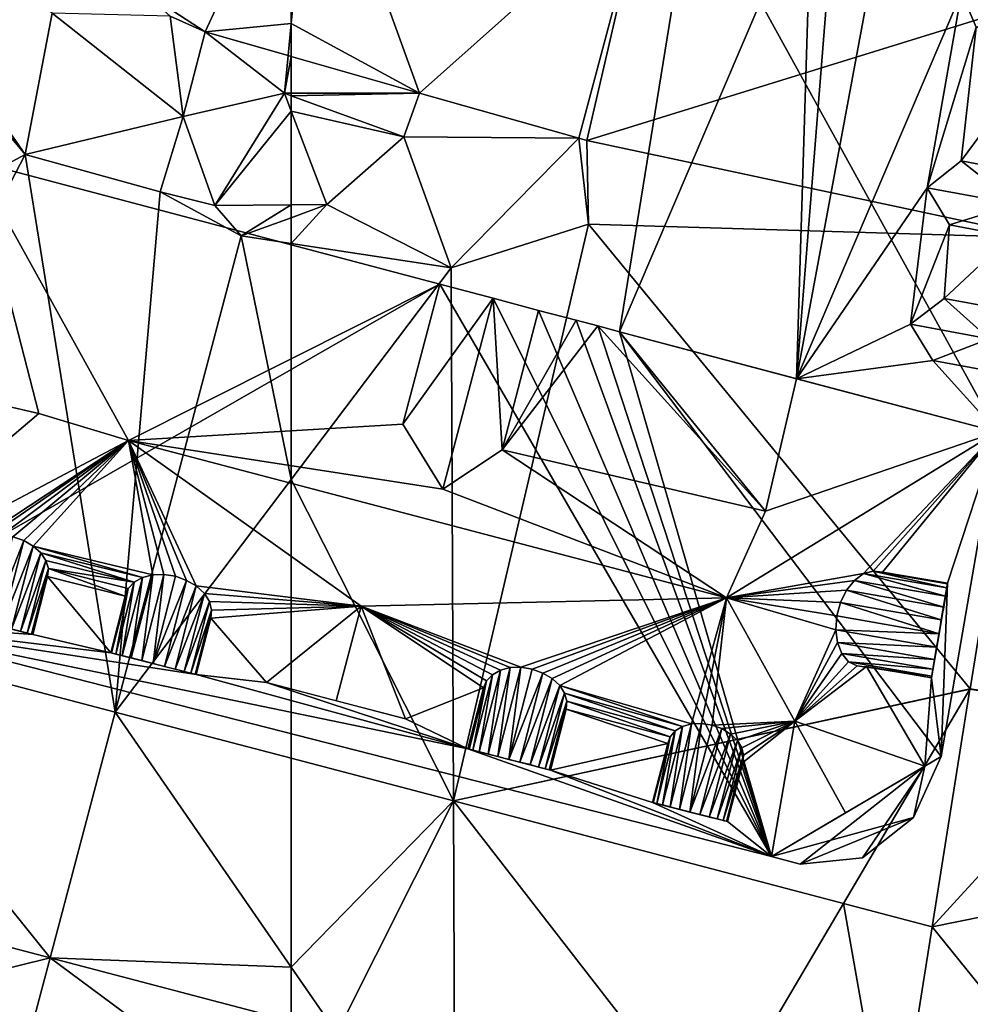
# Model space of a CAD drawing. Extents: x 574985 to 576009, y 6223963 to 6225059.
# Drawn here: x 575244 to 575266, y 6224269 to 6224293 of the extents above; entities that cross this region are included whole.
import ezdxf

# ---------------------------------------------------------------- set-up
doc = ezdxf.new("R2010")
doc.units = 0
doc.header["$MEASUREMENT"] = 0
for name, color, linetype in [('Bygninger_LOD3', 1, 'Continuous'), ('Terraen', 33, 'Continuous'), ('Terraen_vej', 33, 'Continuous')]:
    doc.layers.add(name, color=color, linetype=linetype)

# ---------------------------------------------------------------- blocks, each defined once
blk = doc.blocks.new('1km_6224_575_UTM32_ACAD_1_FMEBLOCK41')
at = {"layer": 'Terraen', "color": 9, "true_color": 0xbbbbbb}
for points in [[(56.22, -23.01, 4.73), (51.11, -15.64, 4.82), (50.23, -15.81, 4.4)], [(56.22, -23.01, 4.73), (56.86, -19.67, 4.64), (51.11, -15.64, 4.82)], [(40.85, -31.27, 4.48), (56.22, -23.01, 4.73), (50.23, -15.81, 4.4)], [(56.22, -23.01, 4.73), (59.95, -22.11, 4.61), (56.86, -19.67, 4.64)], [(56.86, -19.67, 4.64), (59.95, -22.11, 4.61), (59.644, -19.738, 4.682)], [(59.644, -19.738, 4.682), (59.95, -22.11, 4.61), (60.469, -20.115, 4.685)], [(62.34, -21.56, 4.68), (60.469, -20.115, 4.685), (59.95, -22.11, 4.61)], [(60.469, -20.115, 4.685), (62.34, -21.56, 4.68), (62.426, -20.672, 4.711)], [(62.5, -20.693, 4.712), (62.426, -20.672, 4.711), (62.34, -21.56, 4.68)], [(62.5, -20.693, 4.712), (62.34, -21.56, 4.68), (62.5, -21.56, 4.684)], [(60.7, -24.21, 3.08), (62.34, -21.56, 4.68), (59.95, -22.11, 4.61)], [(62.5, -21.981, 4.669), (62.34, -21.56, 4.68), (60.7, -24.21, 3.08)], [(62.5, -21.618, 4.677), (62.5, -21.56, 4.684), (62.34, -21.56, 4.68)], [(62.5, -21.981, 4.669), (62.5, -21.618, 4.677), (62.34, -21.56, 4.68)], [(62.5, -21.981, 4.669), (60.7, -24.21, 3.08), (62.5, -24.196, 4.123)], [(59.41, -23.89, 4.23), (59.95, -22.11, 4.61), (56.22, -23.01, 4.73)], [(60.7, -24.21, 3.08), (59.95, -22.11, 4.61), (59.41, -23.89, 4.23)], [(40.85, -31.27, 4.48), (50.477, -34.105, 4.436), (56.22, -23.01, 4.73)], [(58.343, -36.17, 4.444), (56.22, -23.01, 4.73), (50.477, -34.105, 4.436)], [(59.41, -23.89, 4.23), (56.22, -23.01, 4.73), (58.343, -36.17, 4.444)], [(61.32, -24.93, 3.12), (59.41, -23.89, 4.23), (58.343, -36.17, 4.444)], [(61.32, -24.93, 3.12), (60.7, -24.21, 3.08), (59.41, -23.89, 4.23)], [(62.5, -24.196, 4.123), (60.7, -24.21, 3.08), (61.32, -24.93, 3.12)], [(62.5, -24.196, 4.123), (61.32, -24.93, 3.12), (62.5, -24.498, 3.99)], [(62.5, -25.108, 3.505), (62.5, -24.498, 3.99), (61.32, -24.93, 3.12)], [(62.5, -30.676, 4.599), (61.32, -24.93, 3.12), (58.343, -36.17, 4.444)], [(62.5, -30.676, 4.599), (62.5, -25.108, 3.505), (61.32, -24.93, 3.12)], [(62.5, -37.261, 4.448), (62.5, -30.676, 4.599), (58.343, -36.17, 4.444)], [(47.65, -39.566, 4.397), (48.34, -44.06, 4.5), (56.806, -41.97, 4.391)], [(48.34, -44.06, 4.5), (56.25, -44.07, 4.47), (56.806, -41.97, 4.391)], [(62.39, -46.11, 4.5), (56.806, -41.97, 4.391), (56.25, -44.07, 4.47)], [(62.5, -43.465, 4.387), (56.806, -41.97, 4.391), (62.39, -46.11, 4.5)]]:
    blk.add_polyline3d(points, close=True, dxfattribs=at)
blk = doc.blocks.new('1km_6224_575_UTM32_ACAD_1_FMEBLOCK55')
at = {"layer": 'Terraen', "color": 9, "true_color": 0xbbbbbb}
for points in [[(-59.468, -21.556, 4.752), (-62.5, -20.693, 4.712), (-62.5, -21.56, 4.684)], [(-62.5, -21.618, 4.677), (-59.84, -22.59, 4.63), (-59.468, -21.556, 4.752)], [(-62.5, -21.618, 4.677), (-59.468, -21.556, 4.752), (-62.5, -21.56, 4.684)], [(-59.468, -21.556, 4.752), (-59.84, -22.59, 4.63), (-55.711, -22.625, 4.801)], [(-62.5, -21.981, 4.669), (-59.84, -22.59, 4.63), (-62.5, -21.618, 4.677)], [(-62.5, -21.981, 4.669), (-61.66, -24.19, 4.61), (-59.84, -22.59, 4.63)], [(-62.5, -21.981, 4.669), (-62.5, -24.196, 4.123), (-61.66, -24.19, 4.61)], [(-58.72, -25.68, 4.74), (-59.84, -22.59, 4.63), (-61.66, -24.19, 4.61)], [(-58.72, -25.68, 4.74), (-55.711, -22.625, 4.801), (-59.84, -22.59, 4.63)], [(-58.72, -25.68, 4.74), (-55.48, -24.65, 4.68), (-55.711, -22.625, 4.801)], [(-55.711, -22.625, 4.801), (-55.48, -24.65, 4.68), (-55.516, -22.674, 4.806)], [(-55.516, -22.674, 4.806), (-55.48, -24.65, 4.68), (-44.751, -24.972, 4.611)], [(-62.5, -24.196, 4.123), (-62.5, -24.498, 3.99), (-61.66, -24.19, 4.61)], [(-62.5, -25.108, 3.505), (-58.72, -25.68, 4.74), (-61.66, -24.19, 4.61)], [(-62.5, -25.108, 3.505), (-61.66, -24.19, 4.61), (-62.5, -24.498, 3.99)], [(-58.72, -25.68, 4.74), (-58.671, -38.266, 4.452), (-55.48, -24.65, 4.68)], [(-46.472, -35.622, 4.524), (-55.48, -24.65, 4.68), (-58.671, -38.266, 4.452)], [(-44.751, -24.972, 4.611), (-55.48, -24.65, 4.68), (-46.472, -35.622, 4.524)], [(-62.5, -30.676, 4.599), (-58.72, -25.68, 4.74), (-62.5, -25.108, 3.505)], [(-62.5, -30.676, 4.599), (-58.671, -38.266, 4.452), (-58.72, -25.68, 4.74)], [(-62.5, -30.676, 4.599), (-62.5, -37.261, 4.448), (-58.671, -38.266, 4.452)], [(-46.474, -35.632, 4.524), (-46.472, -35.622, 4.524), (-58.671, -38.266, 4.452)], [(-46.474, -35.632, 4.524), (-58.671, -38.266, 4.452), (-49.456, -40.686, 4.462)], [(-49.456, -40.686, 4.462), (-47.363, -41.235, 4.464), (-46.474, -35.632, 4.524)], [(-46.474, -35.632, 4.524), (-42.77, -36.22, 4.495), (-46.472, -35.622, 4.524)]]:
    blk.add_polyline3d(points, close=True, dxfattribs=at)
blk = doc.blocks.new('1km_6224_575_UTM32_ACAD_1_FMEBLOCK115')
at = {"layer": 'Terraen_vej', "color": 251, "true_color": 0x555555}
for points in [[(60.469, -20.115, 4.685), (62.5, -15.717, 4.836), (58.969, -19.131, 4.686)], [(60.469, -20.115, 4.685), (62.5, -19.911, 4.732), (62.5, -15.717, 4.836)], [(60.469, -20.115, 4.685), (58.969, -19.131, 4.686), (59.644, -19.738, 4.682)], [(60.469, -20.115, 4.685), (62.426, -20.672, 4.711), (62.5, -19.911, 4.732)], [(62.5, -20.693, 4.712), (62.5, -19.911, 4.732), (62.426, -20.672, 4.711)], [(50.477, -34.105, 4.436), (47.65, -39.566, 4.397), (56.806, -41.97, 4.391)], [(50.477, -34.105, 4.436), (56.806, -41.97, 4.391), (58.343, -36.17, 4.444)], [(58.343, -36.17, 4.444), (56.806, -41.97, 4.391), (62.5, -42.189, 4.398)], [(58.343, -36.17, 4.444), (62.5, -42.189, 4.398), (62.5, -37.261, 4.448)], [(56.806, -41.97, 4.391), (62.5, -43.465, 4.387), (62.5, -42.189, 4.398)]]:
    blk.add_polyline3d(points, close=True, dxfattribs=at)
blk = doc.blocks.new('1km_6224_575_UTM32_ACAD_1_FMEBLOCK143')
at = {"layer": 'Terraen_vej', "color": 251, "true_color": 0x555555}
for points in [[(-62.5, -19.911, 4.732), (-59.468, -21.556, 4.752), (-61.985, -14.602, 4.874)], [(-62.5, -15.717, 4.836), (-62.5, -19.911, 4.732), (-61.985, -14.602, 4.874)], [(-54.166, -16.827, 5.241), (-61.985, -14.602, 4.874), (-59.468, -21.556, 4.752)], [(-55.711, -22.625, 4.801), (-54.166, -16.827, 5.241), (-59.468, -21.556, 4.752)], [(-55.516, -22.674, 4.806), (-54.166, -16.827, 5.241), (-55.711, -22.625, 4.801)], [(-55.516, -22.674, 4.806), (-43.792, -19.041, 4.959), (-54.166, -16.827, 5.241)], [(-44.751, -24.972, 4.611), (-43.792, -19.041, 4.959), (-55.516, -22.674, 4.806)], [(-62.5, -19.911, 4.732), (-62.5, -20.693, 4.712), (-59.468, -21.556, 4.752)], [(-42.77, -36.22, 4.495), (-44.751, -24.972, 4.611), (-46.472, -35.622, 4.524)], [(-47.363, -41.235, 4.464), (-42.77, -36.22, 4.495), (-46.474, -35.632, 4.524)], [(-39.518, -39.652, 4.444), (-42.77, -36.22, 4.495), (-47.363, -41.235, 4.464)], [(-58.671, -38.266, 4.452), (-62.5, -37.261, 4.448), (-62.5, -42.189, 4.398)], [(-58.671, -38.266, 4.452), (-62.5, -42.189, 4.398), (-61.424, -43.747, 4.386)], [(-58.647, -44.476, 4.384), (-58.671, -38.266, 4.452), (-61.424, -43.747, 4.386)], [(-52.625, -46.057, 4.38), (-58.671, -38.266, 4.452), (-58.647, -44.476, 4.384)], [(-52.625, -46.057, 4.38), (-49.456, -40.686, 4.462), (-58.671, -38.266, 4.452)], [(-44.19, -45.17, 4.416), (-39.518, -39.652, 4.444), (-47.363, -41.235, 4.464)], [(-48.309, -47.19, 4.377), (-49.456, -40.686, 4.462), (-52.625, -46.057, 4.38)], [(-47.363, -41.235, 4.464), (-49.456, -40.686, 4.462), (-48.309, -47.19, 4.377)], [(-44.19, -45.17, 4.416), (-47.363, -41.235, 4.464), (-48.309, -47.19, 4.377)], [(-62.5, -42.189, 4.398), (-62.5, -43.465, 4.387), (-61.424, -43.747, 4.386)]]:
    blk.add_polyline3d(points, close=True, dxfattribs=at)
blk = doc.blocks.new('building_189942')
at = {"layer": 'Bygninger_LOD3', "color": 1}
for points in [[(-12.995, -2.57, 4.15), (-10.125, 8.3, 4.61), (0.885, 5.39, 4.39)], [(-12.035, 3.13, 24.62), (-10.125, 8.3, 20.86), (-8.585, 2.34, 24.62)], [(-10.125, 8.3, 4.61), (-10.125, 8.3, 20.86), (0.885, 5.39, 20.88), (0.885, 5.39, 4.39)], [(-10.125, 8.3, 20.86), (-6.465, 1.7, 26.99), (-8.585, 2.34, 24.62)], [(-10.125, 8.3, 20.86), (0.885, 5.39, 20.88), (-6.465, 1.7, 26.99)], [(8.715, -8.12, 4.09), (-12.995, -2.57, 4.15), (0.885, 5.39, 4.39)], [(0.885, 5.39, 20.88), (0.015, 2.09, 24.71), (-6.465, 1.7, 26.99)], [(0.885, 5.39, 20.88), (0.015, 2.09, 24.71), (0.885, 5.39, 24.71)], [(0.885, 5.39, 24.71), (2.145, 5.06, 26.11), (0.015, 2.09, 24.71)], [(8.715, -8.12, 4.09), (0.885, 5.39, 4.39), (2.145, 5.06, 4.37)], [(2.145, 5.06, 4.37), (0.885, 5.39, 4.39), (0.885, 5.39, 20.88)], [(0.885, 5.39, 20.88), (0.885, 5.39, 24.71), (2.145, 5.06, 26.11)], [(2.145, 5.06, 4.37), (0.885, 5.39, 20.88), (2.145, 5.06, 26.11)], [(0.015, 2.09, 24.71), (2.145, 5.06, 26.11), (0.955, 0.55, 26.11)], [(2.145, 5.06, 26.11), (2.355, 1.48, 24.71), (0.955, 0.55, 26.11)], [(3.215, 4.77, 4.29), (8.715, -8.12, 4.09), (2.145, 5.06, 4.37)], [(3.215, 4.77, 20.89), (3.215, 4.77, 4.29), (2.145, 5.06, 4.37)], [(2.145, 5.06, 26.11), (3.215, 4.77, 20.89), (2.145, 5.06, 4.37)], [(3.215, 4.77, 24.71), (3.215, 4.77, 20.89), (2.145, 5.06, 26.11)], [(2.145, 5.06, 26.11), (3.215, 4.77, 24.71), (2.355, 1.48, 24.71)], [(4.105, 4.54, 20.89), (2.355, 1.48, 24.71), (3.215, 4.77, 20.89)], [(2.355, 1.48, 24.71), (3.215, 4.77, 20.89), (3.215, 4.77, 24.71)], [(4.105, 4.54, 4.28), (8.715, -8.12, 4.09), (3.215, 4.77, 4.29)], [(4.105, 4.54, 4.28), (3.215, 4.77, 4.29), (3.215, 4.77, 20.89), (4.105, 4.54, 20.89)], [(4.615, 4.41, 20.89), (2.355, 1.48, 24.71), (4.105, 4.54, 20.89)], [(8.715, -8.12, 4.09), (4.105, 4.54, 4.28), (4.615, 4.41, 4.27)], [(4.615, 4.41, 4.27), (4.105, 4.54, 4.28), (4.105, 4.54, 20.89), (4.615, 4.41, 20.89)], [(4.615, 4.41, 20.89), (8.575, 0.03, 24.51), (2.355, 1.48, 24.71)], [(5.125, 4.27, 4.26), (8.715, -8.12, 4.09), (4.615, 4.41, 4.27)], [(5.125, 4.27, 15.89), (5.125, 4.27, 4.26), (4.615, 4.41, 4.27)], [(5.125, 4.27, 15.89), (4.615, 4.41, 4.27), (4.615, 4.41, 20.89)], [(5.125, 4.27, 21.29), (5.125, 4.27, 15.89), (4.615, 4.41, 20.89)], [(4.615, 4.41, 20.89), (5.125, 4.27, 21.29), (8.575, 0.03, 24.51)], [(12.725, -5.76, 4.09), (8.715, -8.12, 4.09), (5.125, 4.27, 4.26)], [(14.045, 1.91, 4.08), (12.725, -5.76, 4.09), (5.125, 4.27, 4.26)], [(14.045, 1.91, 4.08), (5.125, 4.27, 4.26), (5.125, 4.27, 15.89), (14.045, 1.91, 15.4)], [(5.125, 4.27, 15.89), (5.125, 4.27, 21.29), (9.305, 3.16, 24.51), (9.305, 3.16, 19.69)], [(5.125, 4.27, 21.29), (9.305, 3.16, 24.51), (8.575, 0.03, 24.51)], [(14.045, 1.91, 15.4), (9.305, 3.16, 19.69), (5.125, 4.27, 15.89)], [(-14.045, -2.3, 20.86), (-12.035, 3.13, 24.62), (-8.585, 2.34, 24.62)], [(8.575, 0.03, 24.51), (9.305, 3.16, 24.51), (14.045, 1.91, 20.92)], [(14.045, 1.91, 20.92), (14.045, 1.91, 15.4), (9.305, 3.16, 19.69), (9.305, 3.16, 24.51)], [(-8.585, 2.34, 24.62), (-6.465, 1.7, 26.99), (-14.045, -2.3, 20.86)], [(-6.465, 1.7, 26.99), (0.015, 2.09, 24.71), (0.955, 0.55, 26.11)], [(14.045, 1.91, 20.92), (10.885, -1.44, 23.54), (7.655, -2.01, 26.99)], [(7.655, -2.01, 26.99), (8.575, 0.03, 24.51), (14.045, 1.91, 20.92)], [(14.045, 1.91, 20.92), (11.115, -1.38, 23.3), (10.885, -1.44, 23.54)], [(11.335, -1.41, 23.05), (11.115, -1.38, 23.3), (14.045, 1.91, 20.92)], [(12.875, -1.67, 21.27), (11.335, -1.41, 23.05), (14.045, 1.91, 20.92)], [(12.725, -5.76, 4.09), (14.045, 1.91, 4.08), (14.045, 1.91, 15.4)], [(12.725, -5.76, 20.36), (12.725, -5.76, 4.09), (14.045, 1.91, 15.4)], [(14.045, 1.91, 20.92), (12.725, -5.76, 20.36), (14.045, 1.91, 15.4)], [(12.725, -5.76, 20.36), (12.875, -1.67, 21.27), (14.045, 1.91, 20.92)], [(-6.465, 1.7, 26.99), (-9.945, -0.59, 23.71), (-14.045, -2.3, 20.86)], [(-6.465, 1.7, 26.99), (-9.715, -0.53, 23.83), (-9.945, -0.59, 23.71)], [(-9.455, -0.53, 23.91), (-9.715, -0.53, 23.83), (-6.465, 1.7, 26.99)], [(-9.195, -0.57, 23.93), (-9.455, -0.53, 23.91), (-6.465, 1.7, 26.99)], [(-8.935, -0.66, 23.91), (-9.195, -0.57, 23.93), (-6.465, 1.7, 26.99)], [(-8.715, -0.79, 23.84), (-8.935, -0.66, 23.91), (-6.465, 1.7, 26.99)], [(-5.895, -1.47, 23.89), (-8.715, -0.79, 23.84), (-6.465, 1.7, 26.99)], [(-6.465, 1.7, 26.99), (0.955, 0.55, 26.11), (7.655, -2.01, 26.99)], [(7.655, -2.01, 26.99), (-0.975, -2.21, 24.46), (-6.465, 1.7, 26.99)], [(-0.975, -2.21, 24.46), (-4.865, -1.73, 23.9), (-6.465, 1.7, 26.99)], [(-4.865, -1.73, 23.9), (-5.095, -1.6, 23.98), (-6.465, 1.7, 26.99)], [(-5.095, -1.6, 23.98), (-5.355, -1.5, 24.01), (-6.465, 1.7, 26.99)], [(-5.355, -1.5, 24.01), (-5.635, -1.46, 23.98), (-6.465, 1.7, 26.99)], [(-5.635, -1.46, 23.98), (-5.895, -1.47, 23.89), (-6.465, 1.7, 26.99)], [(0.955, 0.55, 26.11), (2.355, 1.48, 24.71), (7.655, -2.01, 26.99)], [(2.355, 1.48, 24.71), (8.575, 0.03, 24.51), (7.655, -2.01, 26.99)], [(-8.935, -0.66, 23.91), (-9.715, -2.63, 23.93), (-9.195, -0.57, 23.93)], [(-8.935, -0.66, 23.91), (-9.465, -2.69, 23.91), (-9.715, -2.63, 23.93)], [(-8.715, -0.79, 23.84), (-9.465, -2.69, 23.91), (-8.935, -0.66, 23.91)], [(-8.715, -0.79, 23.84), (-9.225, -2.75, 23.84), (-9.465, -2.69, 23.91)], [(-8.715, -0.79, 23.84), (-8.535, -0.95, 23.72), (-9.225, -2.75, 23.84)], [(-5.895, -1.47, 23.89), (-6.135, -1.53, 23.77), (-8.715, -0.79, 23.84)], [(-6.135, -1.53, 23.77), (-8.535, -0.95, 23.72), (-8.715, -0.79, 23.84)], [(-8.535, -0.95, 23.72), (-9.015, -2.81, 23.72), (-9.225, -2.75, 23.84)], [(-8.535, -0.95, 23.72), (-8.415, -1.13, 23.57), (-9.015, -2.81, 23.72)], [(-9.015, -2.81, 23.72), (-8.415, -1.13, 23.57), (-8.855, -2.85, 23.57)], [(-8.415, -1.13, 23.57), (-8.355, -1.32, 23.39), (-8.855, -2.85, 23.57)], [(-8.535, -0.95, 23.72), (-6.335, -1.64, 23.6), (-8.415, -1.13, 23.57)], [(-6.135, -1.53, 23.77), (-6.335, -1.64, 23.6), (-8.535, -0.95, 23.72)], [(-8.415, -1.13, 23.57), (-6.335, -1.64, 23.6), (-8.355, -1.32, 23.39)], [(-8.855, -2.85, 23.57), (-8.355, -1.32, 23.39), (-8.755, -2.87, 23.39)], [(-8.755, -2.87, 23.39), (-8.355, -1.32, 23.39), (-8.375, -1.51, 23.19)], [(-8.375, -1.51, 23.19), (-8.355, -1.32, 23.39), (-6.545, -1.97, 23.21)], [(-8.355, -1.32, 23.39), (-6.335, -1.64, 23.6), (-6.475, -1.79, 23.41)], [(-8.355, -1.32, 23.39), (-6.475, -1.79, 23.41), (-6.545, -1.97, 23.21)], [(11.115, -1.38, 23.3), (12.855, -1.78, 23.54), (10.885, -1.44, 23.54)], [(11.115, -1.38, 23.3), (12.875, -1.68, 23.3), (12.855, -1.78, 23.54)], [(11.335, -1.41, 23.05), (12.875, -1.68, 23.3), (11.115, -1.38, 23.3)], [(-8.725, -2.88, 23.19), (-8.755, -2.87, 23.39), (-8.375, -1.51, 23.19)], [(-8.725, -2.88, 21.69), (-8.375, -1.51, 23.19), (-6.885, -3.31, 21.75)], [(-8.725, -2.88, 23.19), (-8.725, -2.88, 21.69), (-8.375, -1.51, 23.19)], [(-8.375, -1.51, 23.19), (-6.545, -1.97, 23.21), (-6.885, -3.31, 21.75)], [(-6.135, -1.53, 23.77), (-6.615, -3.38, 23.77), (-6.335, -1.64, 23.6)], [(-6.405, -3.43, 23.89), (-6.615, -3.38, 23.77), (-6.135, -1.53, 23.77)], [(-6.155, -3.49, 23.98), (-6.405, -3.43, 23.89), (-5.895, -1.47, 23.89)], [(-6.405, -3.43, 23.89), (-6.135, -1.53, 23.77), (-5.895, -1.47, 23.89)], [(-5.635, -1.46, 23.98), (-6.155, -3.49, 23.98), (-5.895, -1.47, 23.89)], [(-5.635, -1.46, 23.98), (-5.885, -3.56, 24.01), (-6.155, -3.49, 23.98)], [(-5.355, -1.5, 24.01), (-5.885, -3.56, 24.01), (-5.635, -1.46, 23.98)], [(-5.095, -1.6, 23.98), (-5.885, -3.56, 24.01), (-5.355, -1.5, 24.01)], [(-5.095, -1.6, 23.98), (-5.615, -3.63, 23.98), (-5.885, -3.56, 24.01)], [(-4.865, -1.73, 23.9), (-5.615, -3.63, 23.98), (-5.095, -1.6, 23.98)], [(10.885, -1.44, 23.54), (10.675, -1.6, 23.74), (7.655, -2.01, 26.99)], [(10.675, -1.6, 23.74), (10.485, -1.83, 23.89), (7.655, -2.01, 26.99)], [(10.675, -1.6, 23.74), (12.785, -2.23, 23.89), (10.485, -1.83, 23.89)], [(10.885, -1.44, 23.54), (12.825, -1.97, 23.74), (10.675, -1.6, 23.74)], [(12.825, -1.97, 23.74), (12.785, -2.23, 23.89), (10.675, -1.6, 23.74)], [(12.855, -1.78, 23.54), (12.825, -1.97, 23.74), (10.885, -1.44, 23.54)], [(11.335, -1.41, 23.05), (12.875, -1.67, 23.05), (12.875, -1.68, 23.3)], [(12.875, -1.67, 21.27), (11.335, -1.41, 23.05), (12.875, -1.67, 23.05)], [(-6.475, -1.79, 23.41), (-6.765, -3.34, 23.6), (-6.865, -3.31, 23.41)], [(-6.545, -1.97, 23.21), (-6.475, -1.79, 23.41), (-6.865, -3.31, 23.41)], [(-6.335, -1.64, 23.6), (-6.615, -3.38, 23.77), (-6.765, -3.34, 23.6)], [(-6.475, -1.79, 23.41), (-6.335, -1.64, 23.6), (-6.765, -3.34, 23.6)], [(-4.865, -1.73, 23.9), (-5.365, -3.7, 23.9), (-5.615, -3.63, 23.98)], [(-4.865, -1.73, 23.9), (-4.675, -1.91, 23.78), (-5.365, -3.7, 23.9)], [(-0.975, -2.21, 24.46), (-4.675, -1.91, 23.78), (-4.865, -1.73, 23.9)], [(10.485, -1.83, 23.89), (10.345, -2.12, 23.97), (7.655, -2.01, 26.99)], [(10.485, -1.83, 23.89), (12.725, -2.53, 23.97), (10.345, -2.12, 23.97)], [(12.785, -2.23, 23.89), (12.725, -2.53, 23.97), (10.485, -1.83, 23.89)], [(12.495, -3.9, 22.89), (12.875, -1.67, 23.05), (12.675, -2.86, 23.98)], [(12.495, -3.9, 22.89), (12.495, -3.9, 21.11), (12.875, -1.67, 21.27), (12.875, -1.67, 23.05)], [(12.495, -3.9, 21.11), (12.875, -1.67, 21.27), (12.725, -5.76, 20.36)], [(12.675, -2.86, 23.98), (12.725, -2.53, 23.97), (12.875, -1.67, 23.05)], [(12.875, -1.67, 23.05), (12.785, -2.23, 23.89), (12.725, -2.53, 23.97)], [(12.825, -1.97, 23.74), (12.875, -1.67, 23.05), (12.785, -2.23, 23.89)], [(12.855, -1.78, 23.54), (12.875, -1.67, 23.05), (12.825, -1.97, 23.74)], [(12.875, -1.68, 23.3), (12.855, -1.78, 23.54), (12.875, -1.67, 23.05)], [(-6.545, -1.97, 23.21), (-6.885, -3.31, 21.75), (-6.885, -3.31, 23.21)], [(-6.545, -1.97, 23.21), (-6.865, -3.31, 23.41), (-6.885, -3.31, 23.21)], [(-5.365, -3.7, 23.9), (-4.675, -1.91, 23.78), (-5.155, -3.75, 23.78)], [(-5.155, -3.75, 23.78), (-4.675, -1.91, 23.78), (-4.555, -2.1, 23.61)], [(-4.555, -2.1, 23.61), (-4.675, -1.91, 23.78), (-0.975, -2.21, 24.46)], [(7.655, -2.01, 26.99), (2.795, -3.65, 23.99), (-0.975, -2.21, 24.46)], [(3.065, -3.7, 24.02), (2.795, -3.65, 23.99), (7.655, -2.01, 26.99)], [(3.315, -3.79, 24), (3.065, -3.7, 24.02), (7.655, -2.01, 26.99)], [(3.535, -3.92, 23.92), (3.315, -3.79, 24), (7.655, -2.01, 26.99)], [(3.715, -4.08, 23.8), (3.535, -3.92, 23.92), (7.655, -2.01, 26.99)], [(6.825, -4.99, 23.7), (3.715, -4.08, 23.8), (7.655, -2.01, 26.99)], [(7.065, -4.98, 23.78), (6.825, -4.99, 23.7), (7.655, -2.01, 26.99)], [(7.315, -5.02, 23.8), (7.065, -4.98, 23.78), (7.655, -2.01, 26.99)], [(9.265, -4.92, 24.44), (7.315, -5.02, 23.8), (7.655, -2.01, 26.99)], [(7.655, -2.01, 26.99), (10.235, -2.77, 23.92), (9.265, -4.92, 24.44)], [(10.345, -2.12, 23.97), (10.255, -2.44, 23.98), (7.655, -2.01, 26.99)], [(10.255, -2.44, 23.98), (10.235, -2.77, 23.92), (7.655, -2.01, 26.99)], [(-4.995, -3.79, 23.61), (-5.155, -3.75, 23.78), (-4.555, -2.1, 23.61)], [(-4.995, -3.79, 23.61), (-4.555, -2.1, 23.61), (-4.505, -2.3, 23.42)], [(-4.895, -3.82, 23.42), (-4.995, -3.79, 23.61), (-4.505, -2.3, 23.42)], [(-4.895, -3.82, 23.42), (-4.505, -2.3, 23.42), (-4.525, -2.49, 23.22)], [(-4.505, -2.3, 23.42), (-4.555, -2.1, 23.61), (-0.975, -2.21, 24.46)], [(-0.975, -2.21, 24.46), (-3.205, -4.01, 22.01), (-4.525, -2.49, 23.22)], [(-4.525, -2.49, 23.22), (-4.505, -2.3, 23.42), (-0.975, -2.21, 24.46)], [(-0.975, -2.21, 24.46), (-1.565, -4.44, 24.46), (-3.205, -4.01, 22.01)], [(0.075, -4.87, 22.01), (-1.565, -4.44, 24.46), (-0.975, -2.21, 24.46)], [(-0.975, -2.21, 24.46), (1.915, -4.14, 23.26), (0.075, -4.87, 22.01)], [(-0.975, -2.21, 24.46), (1.985, -3.97, 23.45), (1.915, -4.14, 23.26)], [(2.795, -3.65, 23.99), (2.545, -3.66, 23.92), (-0.975, -2.21, 24.46)], [(2.545, -3.66, 23.92), (2.315, -3.72, 23.79), (-0.975, -2.21, 24.46)], [(2.315, -3.72, 23.79), (2.125, -3.83, 23.63), (-0.975, -2.21, 24.46)], [(2.125, -3.83, 23.63), (1.985, -3.97, 23.45), (-0.975, -2.21, 24.46)], [(10.345, -2.12, 23.97), (12.675, -2.86, 23.98), (10.255, -2.44, 23.98)], [(10.345, -2.12, 23.97), (12.725, -2.53, 23.97), (12.675, -2.86, 23.98)], [(-10.705, -2.37, 21.68), (-8.725, -2.88, 21.69), (-12.995, -2.57, 20.86)], [(-10.705, -2.37, 21.68), (-8.725, -2.88, 21.69), (-8.725, -2.88, 23.19), (-10.705, -2.37, 23.18)], [(-9.715, -2.63, 23.93), (-10.705, -2.37, 23.18), (-8.725, -2.88, 23.19)], [(-4.865, -3.82, 23.22), (-4.895, -3.82, 23.42), (-4.525, -2.49, 23.22)], [(-4.865, -3.82, 23.22), (-4.865, -3.82, 21.76), (-4.525, -2.49, 23.22)], [(-4.525, -2.49, 23.22), (-3.205, -4.01, 22.01), (-4.865, -3.82, 21.76)], [(10.255, -2.44, 23.98), (12.675, -2.86, 23.98), (10.235, -2.77, 23.92)], [(8.715, -8.12, 20.36), (-12.995, -2.57, 20.86), (-12.995, -2.57, 4.15)], [(8.715, -8.12, 20.36), (-12.995, -2.57, 4.15), (8.715, -8.12, 4.09)], [(8.715, -8.12, 21), (-12.995, -2.57, 20.86), (8.715, -8.12, 20.36)], [(-8.725, -2.88, 21.69), (-6.885, -3.31, 21.75), (-12.995, -2.57, 20.86)], [(-6.885, -3.31, 21.75), (-4.865, -3.82, 21.76), (-12.995, -2.57, 20.86)], [(-4.865, -3.82, 21.76), (1.545, -5.58, 21.68), (-12.995, -2.57, 20.86)], [(-12.995, -2.57, 20.86), (1.545, -5.58, 21.68), (8.715, -8.12, 21)], [(-9.465, -2.69, 23.91), (-8.725, -2.88, 23.19), (-9.715, -2.63, 23.93)], [(-9.465, -2.69, 23.91), (-9.225, -2.75, 23.84), (-8.725, -2.88, 23.19)], [(-9.225, -2.75, 23.84), (-8.725, -2.88, 23.19), (-9.015, -2.81, 23.72)], [(10.235, -2.77, 23.92), (10.275, -3.07, 23.8), (9.265, -4.92, 24.44)], [(10.235, -2.77, 23.92), (12.675, -2.86, 23.98), (12.615, -3.18, 23.92)], [(10.235, -2.77, 23.92), (12.615, -3.18, 23.92), (10.275, -3.07, 23.8)], [(-9.015, -2.81, 23.72), (-8.725, -2.88, 23.19), (-8.855, -2.85, 23.57)], [(-8.725, -2.88, 23.19), (-8.855, -2.85, 23.57), (-8.755, -2.87, 23.39)], [(12.615, -3.18, 23.92), (12.675, -2.86, 23.98), (12.495, -3.9, 22.89)], [(10.275, -3.07, 23.8), (10.375, -3.33, 23.61), (9.265, -4.92, 24.44)], [(10.275, -3.07, 23.8), (12.615, -3.18, 23.92), (12.565, -3.47, 23.8)], [(10.275, -3.07, 23.8), (12.565, -3.47, 23.8), (10.375, -3.33, 23.61)], [(12.615, -3.18, 23.92), (12.495, -3.9, 22.89), (12.565, -3.47, 23.8)], [(-6.885, -3.31, 21.75), (-4.865, -3.82, 21.76), (-4.865, -3.82, 23.22), (-6.885, -3.31, 23.21)], [(-6.155, -3.49, 23.98), (-5.885, -3.56, 24.01), (-6.885, -3.31, 23.21)], [(-6.885, -3.31, 23.21), (-6.155, -3.49, 23.98), (-6.405, -3.43, 23.89)], [(-5.885, -3.56, 24.01), (-4.865, -3.82, 23.22), (-6.885, -3.31, 23.21)], [(-6.865, -3.31, 23.41), (-6.765, -3.34, 23.6), (-6.885, -3.31, 23.21)], [(-6.885, -3.31, 23.21), (-6.405, -3.43, 23.89), (-6.765, -3.34, 23.6)], [(-6.765, -3.34, 23.6), (-6.405, -3.43, 23.89), (-6.615, -3.38, 23.77)], [(10.375, -3.33, 23.61), (10.535, -3.52, 23.39), (9.265, -4.92, 24.44)], [(10.375, -3.33, 23.61), (12.565, -3.47, 23.8), (12.525, -3.7, 23.61)], [(10.375, -3.33, 23.61), (12.525, -3.7, 23.61), (10.535, -3.52, 23.39)], [(12.565, -3.47, 23.8), (12.495, -3.9, 23.14), (12.495, -3.9, 22.89)], [(12.525, -3.7, 23.61), (12.565, -3.47, 23.8), (12.495, -3.9, 23.14)], [(-5.615, -3.63, 23.98), (-5.885, -3.56, 24.01), (-4.865, -3.82, 23.22)], [(-5.615, -3.63, 23.98), (-4.865, -3.82, 23.22), (-5.365, -3.7, 23.9)], [(-4.865, -3.82, 23.22), (-5.365, -3.7, 23.9), (-5.155, -3.75, 23.78)], [(2.255, -5.76, 23.99), (2.025, -5.7, 23.92), (2.545, -3.66, 23.92)], [(2.025, -5.7, 23.92), (2.315, -3.72, 23.79), (2.545, -3.66, 23.92)], [(2.795, -3.65, 23.99), (2.515, -5.83, 24.02), (2.255, -5.76, 23.99)], [(2.255, -5.76, 23.99), (2.545, -3.66, 23.92), (2.795, -3.65, 23.99)], [(3.065, -3.7, 24.02), (2.515, -5.83, 24.02), (2.795, -3.65, 23.99)], [(3.315, -3.79, 24), (2.515, -5.83, 24.02), (3.065, -3.7, 24.02)], [(10.535, -3.52, 23.39), (10.735, -3.62, 23.14), (9.265, -4.92, 24.44)], [(9.265, -4.92, 24.44), (10.735, -3.62, 23.14), (10.955, -3.63, 22.89)], [(9.265, -4.92, 24.44), (10.955, -3.63, 22.89), (12.335, -5.99, 20.73)], [(10.535, -3.52, 23.39), (12.525, -3.7, 23.61), (12.505, -3.86, 23.39)], [(10.535, -3.52, 23.39), (12.505, -3.86, 23.39), (10.735, -3.62, 23.14)], [(12.505, -3.86, 23.39), (12.495, -3.9, 23.14), (10.735, -3.62, 23.14)], [(10.735, -3.62, 23.14), (10.955, -3.63, 22.89), (12.495, -3.9, 23.14)], [(10.955, -3.63, 22.89), (12.495, -3.9, 21.11), (12.335, -5.99, 20.73)], [(12.495, -3.9, 23.14), (10.955, -3.63, 22.89), (12.495, -3.9, 21.11), (12.495, -3.9, 22.89)], [(12.525, -3.7, 23.61), (12.505, -3.86, 23.39), (12.495, -3.9, 23.14)], [(-4.865, -3.82, 23.22), (-4.995, -3.79, 23.61), (-5.155, -3.75, 23.78)], [(-4.865, -3.82, 23.22), (-4.895, -3.82, 23.42), (-4.995, -3.79, 23.61)], [(-3.205, -4.01, 22.01), (1.545, -5.58, 21.68), (-4.865, -3.82, 21.76)], [(2.125, -3.83, 23.63), (1.665, -5.61, 23.63), (1.985, -3.97, 23.45)], [(1.815, -5.65, 23.79), (1.665, -5.61, 23.63), (2.125, -3.83, 23.63)], [(2.025, -5.7, 23.92), (1.815, -5.65, 23.79), (2.315, -3.72, 23.79)], [(1.815, -5.65, 23.79), (2.125, -3.83, 23.63), (2.315, -3.72, 23.79)], [(3.315, -3.79, 24), (2.775, -5.89, 24), (2.515, -5.83, 24.02)], [(3.535, -3.92, 23.92), (2.775, -5.89, 24), (3.315, -3.79, 24)], [(3.535, -3.92, 23.92), (3.015, -5.95, 23.92), (2.775, -5.89, 24)], [(3.715, -4.08, 23.8), (3.015, -5.95, 23.92), (3.535, -3.92, 23.92)], [(12.335, -5.99, 20.73), (12.495, -3.9, 21.11), (12.725, -5.76, 20.36)], [(0.075, -4.87, 22.01), (1.545, -5.58, 21.68), (-3.205, -4.01, 22.01)], [(-3.205, -4.01, 22.01), (0.075, -4.87, 22.01), (-1.565, -4.44, 24.46)], [(1.915, -4.14, 23.26), (1.545, -5.58, 21.68), (0.075, -4.87, 22.01)], [(1.915, -4.14, 23.26), (1.545, -5.58, 21.68), (1.545, -5.58, 23.26)], [(1.915, -4.14, 23.26), (1.575, -5.59, 23.45), (1.545, -5.58, 23.26)], [(1.985, -3.97, 23.45), (1.665, -5.61, 23.63), (1.575, -5.59, 23.45)], [(1.915, -4.14, 23.26), (1.985, -3.97, 23.45), (1.575, -5.59, 23.45)], [(3.715, -4.08, 23.8), (3.215, -6.01, 23.8), (3.015, -5.95, 23.92)], [(3.715, -4.08, 23.8), (3.825, -4.26, 23.65), (3.215, -6.01, 23.8)], [(6.825, -4.99, 23.7), (6.615, -5.05, 23.59), (3.715, -4.08, 23.8)], [(6.615, -5.05, 23.59), (3.825, -4.26, 23.65), (3.715, -4.08, 23.8)], [(3.825, -4.26, 23.65), (3.375, -6.05, 23.65), (3.215, -6.01, 23.8)], [(3.825, -4.26, 23.65), (3.885, -4.45, 23.46), (3.375, -6.05, 23.65)], [(6.615, -5.05, 23.59), (6.445, -5.15, 23.44), (3.825, -4.26, 23.65)], [(3.825, -4.26, 23.65), (6.445, -5.15, 23.44), (3.885, -4.45, 23.46)], [(3.375, -6.05, 23.65), (3.885, -4.45, 23.46), (3.465, -6.07, 23.46)], [(3.465, -6.07, 23.46), (3.885, -4.45, 23.46), (3.865, -4.64, 23.27)], [(3.495, -6.08, 23.27), (3.465, -6.07, 23.46), (3.865, -4.64, 23.27)], [(3.495, -6.08, 23.27), (3.495, -6.08, 21.7), (3.865, -4.64, 23.27)], [(3.865, -4.64, 23.27), (6.265, -5.45, 23.09), (3.495, -6.08, 21.7)], [(3.885, -4.45, 23.46), (6.325, -5.29, 23.27), (3.865, -4.64, 23.27)], [(3.865, -4.64, 23.27), (6.325, -5.29, 23.27), (6.265, -5.45, 23.09)], [(3.885, -4.45, 23.46), (6.445, -5.15, 23.44), (6.325, -5.29, 23.27)], [(6.325, -6.95, 23.7), (6.145, -6.9, 23.59), (6.615, -5.05, 23.59)], [(6.615, -5.05, 23.59), (6.145, -6.9, 23.59), (6.445, -5.15, 23.44)], [(6.545, -7.01, 23.78), (6.325, -6.95, 23.7), (6.825, -4.99, 23.7)], [(6.325, -6.95, 23.7), (6.615, -5.05, 23.59), (6.825, -4.99, 23.7)], [(7.065, -4.98, 23.78), (6.545, -7.01, 23.78), (6.825, -4.99, 23.7)], [(7.065, -4.98, 23.78), (6.785, -7.07, 23.8), (6.545, -7.01, 23.78)], [(7.315, -5.02, 23.8), (6.785, -7.07, 23.8), (7.065, -4.98, 23.78)], [(7.315, -5.02, 23.8), (7.545, -5.1, 23.78), (6.785, -7.07, 23.8)], [(6.785, -7.07, 23.8), (7.545, -5.1, 23.78), (7.025, -7.13, 23.78)], [(7.025, -7.13, 23.78), (7.545, -5.1, 23.78), (7.745, -5.23, 23.71)], [(9.265, -4.92, 24.44), (7.545, -5.1, 23.78), (7.315, -5.02, 23.8)], [(7.745, -5.23, 23.71), (7.545, -5.1, 23.78), (9.265, -4.92, 24.44)], [(7.915, -5.38, 23.6), (7.745, -5.23, 23.71), (9.265, -4.92, 24.44)], [(8.015, -5.55, 23.45), (7.915, -5.38, 23.6), (9.265, -4.92, 24.44)], [(8.055, -5.73, 23.28), (8.015, -5.55, 23.45), (9.265, -4.92, 24.44)], [(8.035, -5.9, 23.1), (9.265, -4.92, 24.44), (8.715, -8.12, 21)], [(8.035, -5.9, 23.1), (8.055, -5.73, 23.28), (9.265, -4.92, 24.44)], [(8.715, -8.12, 21), (9.265, -4.92, 24.44), (10.465, -7.09, 24.44)], [(10.465, -7.09, 24.44), (9.265, -4.92, 24.44), (12.335, -5.99, 20.73)], [(6.325, -5.29, 23.27), (6.005, -6.87, 23.44), (5.925, -6.85, 23.27)], [(6.265, -5.45, 23.09), (6.325, -5.29, 23.27), (5.925, -6.85, 23.27)], [(6.445, -5.15, 23.44), (6.145, -6.9, 23.59), (6.005, -6.87, 23.44)], [(6.325, -5.29, 23.27), (6.445, -5.15, 23.44), (6.005, -6.87, 23.44)], [(7.245, -7.19, 23.71), (7.025, -7.13, 23.78), (7.745, -5.23, 23.71)], [(7.245, -7.19, 23.71), (7.745, -5.23, 23.71), (7.915, -5.38, 23.6)], [(3.495, -6.08, 21.7), (6.265, -5.45, 23.09), (5.905, -6.84, 21.56)], [(6.265, -5.45, 23.09), (5.925, -6.85, 23.27), (5.905, -6.84, 23.09)], [(6.265, -5.45, 23.09), (5.905, -6.84, 21.56), (5.905, -6.84, 23.09)], [(7.435, -7.23, 23.6), (7.245, -7.19, 23.71), (7.915, -5.38, 23.6)], [(7.435, -7.23, 23.6), (7.915, -5.38, 23.6), (8.015, -5.55, 23.45)], [(7.575, -7.27, 23.45), (7.435, -7.23, 23.6), (8.015, -5.55, 23.45)], [(7.575, -7.27, 23.45), (8.015, -5.55, 23.45), (8.055, -5.73, 23.28)], [(1.545, -5.58, 21.68), (3.495, -6.08, 21.7), (8.715, -8.12, 21)], [(1.545, -5.58, 23.26), (1.545, -5.58, 21.68), (3.495, -6.08, 21.7), (3.495, -6.08, 23.27)], [(1.545, -5.58, 23.26), (2.025, -5.7, 23.92), (2.255, -5.76, 23.99)], [(2.255, -5.76, 23.99), (2.515, -5.83, 24.02), (1.545, -5.58, 23.26)], [(1.545, -5.58, 23.26), (2.025, -5.7, 23.92), (1.815, -5.65, 23.79)], [(1.545, -5.58, 23.26), (1.665, -5.61, 23.63), (1.815, -5.65, 23.79)], [(1.575, -5.59, 23.45), (1.545, -5.58, 23.26), (1.665, -5.61, 23.63)], [(2.515, -5.83, 24.02), (1.545, -5.58, 23.26), (3.495, -6.08, 23.27)], [(7.655, -7.29, 23.28), (7.575, -7.27, 23.45), (8.055, -5.73, 23.28)], [(7.655, -7.29, 23.28), (8.055, -5.73, 23.28), (8.035, -5.9, 23.1)], [(8.715, -8.12, 4.09), (12.725, -5.76, 4.09), (12.065, -7.2, 4.08)], [(12.335, -5.99, 20.36), (12.725, -5.76, 20.36), (12.065, -7.2, 20.36)], [(12.725, -5.76, 4.09), (12.725, -5.76, 20.36), (12.065, -7.2, 20.36), (12.065, -7.2, 4.08)], [(12.335, -5.99, 20.73), (12.335, -5.99, 20.36), (12.725, -5.76, 20.36)], [(2.515, -5.83, 24.02), (2.775, -5.89, 24), (3.495, -6.08, 23.27)], [(2.775, -5.89, 24), (3.015, -5.95, 23.92), (3.495, -6.08, 23.27)], [(3.015, -5.95, 23.92), (3.495, -6.08, 23.27), (3.215, -6.01, 23.8)], [(3.215, -6.01, 23.8), (3.465, -6.07, 23.46), (3.375, -6.05, 23.65)], [(3.215, -6.01, 23.8), (3.465, -6.07, 23.46), (3.495, -6.08, 23.27)], [(7.675, -7.29, 23.1), (7.655, -7.29, 23.28), (8.035, -5.9, 23.1)], [(7.675, -7.29, 21.57), (8.035, -5.9, 23.1), (8.715, -8.12, 21)], [(7.675, -7.29, 21.57), (8.035, -5.9, 23.1), (7.675, -7.29, 23.1)], [(10.465, -7.09, 24.44), (12.335, -5.99, 20.73), (8.715, -8.12, 21)], [(12.335, -5.99, 20.73), (8.715, -8.12, 21), (8.715, -8.12, 20.36), (12.335, -5.99, 20.36)], [(8.715, -8.12, 20.36), (12.335, -5.99, 20.36), (9.395, -8.3, 20.36)], [(9.395, -8.3, 20.36), (12.335, -5.99, 20.36), (10.865, -8.15, 20.36)], [(10.865, -8.15, 20.36), (12.335, -5.99, 20.36), (12.065, -7.2, 20.36)], [(3.495, -6.08, 21.7), (5.905, -6.84, 21.56), (8.715, -8.12, 21)], [(5.905, -6.84, 21.56), (7.675, -7.29, 21.57), (8.715, -8.12, 21)], [(5.905, -6.84, 21.56), (7.675, -7.29, 21.57), (7.675, -7.29, 23.1), (5.905, -6.84, 23.09)], [(5.905, -6.84, 23.09), (7.675, -7.29, 23.1), (6.785, -7.07, 23.8)], [(6.545, -7.01, 23.78), (5.905, -6.84, 23.09), (6.785, -7.07, 23.8)], [(5.905, -6.84, 23.09), (6.325, -6.95, 23.7), (6.545, -7.01, 23.78)], [(5.905, -6.84, 23.09), (6.145, -6.9, 23.59), (6.325, -6.95, 23.7)], [(6.005, -6.87, 23.44), (5.905, -6.84, 23.09), (6.145, -6.9, 23.59)], [(5.925, -6.85, 23.27), (5.905, -6.84, 23.09), (6.005, -6.87, 23.44)], [(7.675, -7.29, 23.1), (7.025, -7.13, 23.78), (6.785, -7.07, 23.8)], [(7.675, -7.29, 23.1), (7.245, -7.19, 23.71), (7.025, -7.13, 23.78)], [(7.675, -7.29, 23.1), (7.245, -7.19, 23.71), (7.435, -7.23, 23.6)], [(9.395, -8.3, 4.09), (8.715, -8.12, 4.09), (12.065, -7.2, 4.08)], [(9.395, -8.3, 4.09), (12.065, -7.2, 4.08), (10.865, -8.15, 4.09)], [(10.865, -8.15, 20.36), (10.865, -8.15, 4.09), (12.065, -7.2, 4.08), (12.065, -7.2, 20.36)], [(7.675, -7.29, 23.1), (7.575, -7.27, 23.45), (7.435, -7.23, 23.6)], [(7.675, -7.29, 23.1), (7.655, -7.29, 23.28), (7.575, -7.27, 23.45)], [(8.715, -8.12, 20.36), (8.715, -8.12, 4.09), (9.395, -8.3, 4.09), (9.395, -8.3, 20.36)], [(9.395, -8.3, 20.36), (9.395, -8.3, 4.09), (10.865, -8.15, 4.09), (10.865, -8.15, 20.36)]]:
    blk.add_3dface(points, dxfattribs=at)
blk = doc.blocks.new('building_207712')
at = {"layer": 'Bygninger_LOD3', "color": 1}
for points in [[(-9.205, 3.555, 4.57), (-9.205, 3.555, 13.01), (-7.675, 9.365, 18.07), (-7.675, 9.365, 4.75)], [(-1.815, 4.015, 4.35), (-9.205, 3.555, 4.57), (-7.675, 9.365, 4.75)], [(-7.675, 9.365, 18.07), (-1.815, 4.015, 14.8), (-9.205, 3.555, 13.01)], [(-1.815, 4.015, 4.35), (-7.675, 9.365, 4.75), (-0.535, 3.675, 4.33)], [(-7.675, 9.365, 4.75), (-7.675, 9.365, 18.07), (-2.375, 8.125, 18.07), (-2.375, 8.125, 11.6)], [(-7.675, 9.365, 18.07), (-2.375, 8.125, 18.07), (-1.815, 4.015, 14.8)], [(-7.675, 9.365, 4.75), (9.205, 5.425, 4.11), (-2.375, 8.125, 11.6)], [(-0.535, 3.675, 4.33), (-7.675, 9.365, 4.75), (9.205, 5.425, 4.11)], [(-2.375, 8.125, 11.6), (-2.375, 8.125, 18.07), (3.545, 6.745, 15.08)], [(-2.375, 8.125, 18.07), (-0.365, 4.705, 15.64), (-1.815, 4.015, 14.8)], [(-2.375, 8.125, 18.07), (0.625, 6.015, 16.91), (-0.365, 4.705, 15.64)], [(-2.375, 8.125, 11.6), (3.545, 6.745, 15.08), (9.205, 5.425, 4.11)], [(3.545, 6.745, 15.08), (2.845, 6.905, 18.07), (-2.375, 8.125, 18.07)], [(2.845, 6.905, 18.07), (0.625, 6.015, 16.91), (-2.375, 8.125, 18.07)], [(2.845, 6.905, 18.07), (1.345, 5.875, 16.93), (0.625, 6.015, 16.91)], [(2.655, 5.635, 18.11), (1.345, 5.875, 16.93), (2.845, 6.905, 18.07)], [(4.635, 6.495, 19.69), (2.655, 5.635, 18.11), (2.845, 6.905, 18.07)], [(3.545, 6.745, 15.08), (4.635, 6.495, 19.69), (2.845, 6.905, 18.07)], [(9.205, 5.425, 4.11), (3.545, 6.745, 15.08), (9.205, 5.425, 15.58)], [(9.205, 5.425, 15.58), (3.545, 6.745, 15.08), (4.635, 6.495, 19.69)], [(4.635, 6.495, 19.69), (5.815, 1.005, 17.79), (1.915, -8.115, 19.69)], [(1.915, -8.115, 19.69), (2.925, 4.535, 18.52), (4.635, 6.495, 19.69)], [(4.635, 6.495, 19.69), (2.925, 4.535, 18.52), (2.655, 5.635, 18.11)], [(9.205, 5.425, 15.58), (7.055, 4.945, 17.36), (4.635, 6.495, 19.69)], [(7.055, 4.945, 17.36), (6.245, 4.255, 17.94), (4.635, 6.495, 19.69)], [(6.245, 4.255, 17.94), (5.815, 1.005, 17.79), (4.635, 6.495, 19.69)], [(-0.365, 4.705, 15.64), (0.625, 6.015, 16.91), (0.485, 5.295, 16.29)], [(0.485, 5.295, 18.41), (1.345, 5.875, 18.11), (0.435, 5.005, 18.52)], [(0.435, 5.005, 18.52), (1.345, 5.875, 18.11), (2.925, 4.535, 18.52)], [(0.625, 6.015, 16.91), (0.485, 5.295, 16.29), (0.485, 5.295, 18.41), (0.625, 6.015, 18.11)], [(0.625, 6.015, 18.11), (1.345, 5.875, 18.11), (0.485, 5.295, 18.41)], [(1.345, 5.875, 16.93), (0.625, 6.015, 16.91), (0.625, 6.015, 18.11), (1.345, 5.875, 18.11)], [(2.655, 5.635, 18.11), (1.345, 5.875, 16.93), (1.345, 5.875, 18.11)], [(2.925, 4.535, 18.52), (1.345, 5.875, 18.11), (2.655, 5.635, 18.11)], [(-0.535, 3.675, 4.33), (9.205, 5.425, 4.11), (6.655, -9.365, 4.08)], [(6.655, -9.365, 4.08), (9.205, 5.425, 4.11), (9.205, 5.425, 15.58), (6.655, -9.365, 15.4)], [(6.655, -9.365, 15.4), (7.895, -0.145, 15.82), (9.205, 5.425, 15.58)], [(8.725, 4.655, 15.87), (7.055, 4.945, 17.36), (9.205, 5.425, 15.58)], [(7.895, -0.145, 15.82), (8.165, 1.335, 15.82), (9.205, 5.425, 15.58)], [(8.165, 1.335, 15.82), (8.455, 3.055, 15.85), (9.205, 5.425, 15.58)], [(8.455, 3.055, 15.85), (8.725, 4.655, 15.87), (9.205, 5.425, 15.58)], [(-0.365, 4.705, 15.64), (0.485, 5.295, 16.29), (0.245, 3.995, 16.29)], [(0.485, 5.295, 16.29), (0.245, 3.995, 16.29), (0.245, 3.995, 18.11), (0.485, 5.295, 18.41)], [(0.485, 5.295, 18.41), (0.435, 5.005, 18.52), (0.245, 3.995, 18.11)], [(0.245, 3.995, 18.11), (0.435, 5.005, 18.52), (2.275, 3.625, 18.11)], [(2.275, 3.625, 18.11), (0.435, 5.005, 18.52), (2.925, 4.535, 18.52)], [(7.055, 4.945, 17.36), (8.585, 3.855, 17.94), (6.245, 4.255, 17.94)], [(8.725, 4.655, 15.87), (7.055, 4.945, 17.36), (8.725, 4.655, 17.36)], [(8.725, 4.655, 17.36), (8.585, 3.855, 17.94), (7.055, 4.945, 17.36)], [(-1.815, 4.015, 14.8), (-0.365, 4.705, 15.64), (-0.535, 3.675, 14.77)], [(-0.365, 4.705, 15.64), (-0.535, 3.675, 14.77), (-0.535, 3.675, 15.66)], [(-0.365, 4.705, 15.64), (0.245, 3.995, 16.29), (-0.535, 3.675, 15.66)], [(8.455, 3.055, 15.85), (8.725, 4.655, 15.87), (8.725, 4.655, 17.36), (8.455, 3.055, 17.34)], [(8.455, 3.055, 17.34), (8.585, 3.855, 17.94), (8.725, 4.655, 17.36)], [(2.275, 3.625, 18.11), (2.925, 4.535, 18.52), (1.915, -8.115, 19.69)], [(6.245, 4.255, 17.94), (6.425, 1.655, 17.37), (5.815, 1.005, 17.79)], [(6.245, 4.255, 17.94), (6.775, 3.335, 17.34), (6.425, 1.655, 17.37)], [(6.245, 4.255, 17.94), (8.585, 3.855, 17.94), (6.775, 3.335, 17.34)], [(-9.205, 3.555, 13.01), (-1.815, 4.015, 14.8), (-2.415, 1.765, 12.85)], [(-2.415, 1.765, 4.39), (-9.205, 3.555, 4.57), (-1.815, 4.015, 4.35)], [(-2.415, 1.765, 12.85), (-2.415, 1.765, 4.39), (-1.815, 4.015, 4.35), (-1.815, 4.015, 14.8)], [(-1.815, 4.015, 14.8), (-1.815, 4.015, 4.35), (-0.535, 3.675, 4.33), (-0.535, 3.675, 14.77)], [(0.245, 3.995, 16.29), (2.275, 3.625, 18.11), (-0.535, 3.675, 15.66)], [(0.245, 3.995, 16.29), (2.275, 3.625, 18.11), (0.245, 3.995, 18.11)], [(6.775, 3.335, 17.34), (8.585, 3.855, 17.94), (8.455, 3.055, 17.34)], [(-9.205, 3.555, 13.01), (-9.205, 3.555, 4.57), (-2.415, 1.765, 4.39), (-2.415, 1.765, 12.85)], [(-0.535, 3.675, 14.77), (-0.535, 3.675, 4.33), (-2.265, -7.005, 4.26)], [(-2.265, -7.005, 15.89), (-0.535, 3.675, 14.77), (-2.265, -7.005, 4.26)], [(-0.535, 3.675, 15.66), (-0.535, 3.675, 14.77), (-2.265, -7.005, 15.89)], [(-2.265, -7.005, 4.26), (-0.535, 3.675, 4.33), (6.655, -9.365, 4.08)], [(-0.535, 3.675, 15.66), (2.275, 3.625, 18.11), (-2.265, -7.005, 15.89)], [(2.275, 3.625, 18.11), (1.915, -8.115, 19.69), (-2.265, -7.005, 15.89)], [(6.425, 1.655, 17.37), (6.775, 3.335, 17.34), (8.165, 1.335, 15.82)], [(8.165, 1.335, 15.82), (6.775, 3.335, 17.34), (8.455, 3.055, 15.85)], [(6.775, 3.335, 17.34), (8.455, 3.055, 15.85), (8.455, 3.055, 17.34)], [(5.815, 1.005, 17.79), (6.425, 1.655, 17.37), (8.035, 0.595, 17.79)], [(8.165, 1.335, 15.82), (6.425, 1.655, 17.37), (8.165, 1.335, 17.37)], [(6.425, 1.655, 17.37), (8.165, 1.335, 17.37), (8.035, 0.595, 17.79)], [(7.895, -0.145, 15.82), (8.165, 1.335, 15.82), (8.165, 1.335, 17.37), (7.895, -0.145, 17.37)], [(8.035, 0.595, 17.79), (7.895, -0.145, 17.37), (8.165, 1.335, 17.37)], [(5.815, 1.005, 17.79), (5.005, -3.605, 17.75), (1.915, -8.115, 19.69)], [(5.815, 1.005, 17.79), (6.155, 0.185, 17.37), (5.005, -3.605, 17.75)], [(5.815, 1.005, 17.79), (8.035, 0.595, 17.79), (6.155, 0.185, 17.37)], [(6.155, 0.185, 17.37), (8.035, 0.595, 17.79), (7.895, -0.145, 17.37)], [(5.005, -3.605, 17.75), (6.155, 0.185, 17.37), (5.805, -2.975, 17.16)], [(5.805, -2.975, 17.16), (6.155, 0.185, 17.37), (7.895, -0.145, 15.82)], [(6.155, 0.185, 17.37), (7.895, -0.145, 15.82), (7.895, -0.145, 17.37)], [(7.245, -3.245, 15.88), (5.805, -2.975, 17.16), (7.895, -0.145, 15.82)], [(6.655, -9.365, 15.4), (7.245, -3.245, 15.88), (7.895, -0.145, 15.82)], [(5.805, -2.975, 17.16), (7.105, -3.995, 17.75), (5.005, -3.605, 17.75)], [(7.245, -3.245, 15.88), (5.805, -2.975, 17.16), (7.245, -3.245, 17.16)], [(7.245, -3.245, 17.16), (7.105, -3.995, 17.75), (5.805, -2.975, 17.16)], [(6.965, -4.755, 15.88), (7.245, -3.245, 15.88), (6.655, -9.365, 15.4)], [(6.965, -4.755, 15.88), (7.245, -3.245, 15.88), (7.245, -3.245, 17.16), (6.965, -4.755, 17.16)], [(6.965, -4.755, 17.16), (7.105, -3.995, 17.75), (7.245, -3.245, 17.16)], [(5.005, -3.605, 17.75), (4.605, -6.825, 17.57), (1.915, -8.115, 19.69)], [(5.005, -3.605, 17.75), (5.525, -4.485, 17.16), (4.605, -6.825, 17.57)], [(5.005, -3.605, 17.75), (7.105, -3.995, 17.75), (5.525, -4.485, 17.16)], [(5.525, -4.485, 17.16), (7.105, -3.995, 17.75), (6.965, -4.755, 17.16)], [(5.525, -4.485, 17.16), (5.405, -6.225, 16.98), (4.605, -6.825, 17.57)], [(6.965, -4.755, 15.88), (5.405, -6.225, 16.98), (5.525, -4.485, 17.16)], [(6.965, -4.755, 15.88), (6.965, -4.755, 17.16), (5.525, -4.485, 17.16)], [(6.605, -6.445, 15.91), (5.405, -6.225, 16.98), (6.965, -4.755, 15.88)], [(6.605, -6.445, 15.91), (6.965, -4.755, 15.88), (6.655, -9.365, 15.4)], [(5.405, -6.225, 16.98), (6.465, -7.175, 17.57), (4.605, -6.825, 17.57)], [(6.605, -6.445, 15.91), (5.405, -6.225, 16.98), (6.605, -6.445, 16.98)], [(6.605, -6.445, 16.98), (6.465, -7.175, 17.57), (5.405, -6.225, 16.98)], [(6.335, -7.905, 15.91), (6.605, -6.445, 15.91), (6.655, -9.365, 15.4)], [(6.335, -7.905, 15.91), (6.605, -6.445, 15.91), (6.605, -6.445, 16.98), (6.335, -7.905, 16.98)], [(6.335, -7.905, 16.98), (6.465, -7.175, 17.57), (6.605, -6.445, 16.98)], [(4.605, -6.825, 17.57), (5.135, -7.685, 16.98), (1.915, -8.115, 19.69)], [(4.605, -6.825, 17.57), (6.465, -7.175, 17.57), (5.135, -7.685, 16.98)], [(-2.265, -7.005, 15.89), (-2.265, -7.005, 4.26), (6.655, -9.365, 4.08), (6.655, -9.365, 15.4)], [(1.915, -8.115, 19.69), (-2.265, -7.005, 15.89), (6.655, -9.365, 15.4)], [(5.135, -7.685, 16.98), (6.465, -7.175, 17.57), (6.335, -7.905, 16.98)], [(1.915, -8.115, 19.69), (5.135, -7.685, 16.98), (6.655, -9.365, 15.4)], [(5.135, -7.685, 16.98), (6.335, -7.905, 15.91), (6.655, -9.365, 15.4)], [(5.135, -7.685, 16.98), (6.335, -7.905, 15.91), (6.335, -7.905, 16.98)]]:
    blk.add_3dface(points, dxfattribs=at)

msp = doc.modelspace()

# ---------------------------------------------------------------- block references
at = {"layer": 'Bygninger_LOD3', "color": 1}
for name, p in [('building_207712', (575260.015, 6224292.315)), ('building_189942', (575252.625, 6224281.04))]:
    msp.add_blockref(name, p, dxfattribs=at)
at = {"layer": 'Terraen', "color": 9, "true_color": 0xbbbbbb}
for name, p in [('1km_6224_575_UTM32_ACAD_1_FMEBLOCK41', (575187.5, 6224312.5)), ('1km_6224_575_UTM32_ACAD_1_FMEBLOCK55', (575312.5, 6224312.5))]:
    msp.add_blockref(name, p, dxfattribs=at)
at = {"layer": 'Terraen_vej', "color": 251, "true_color": 0x555555}
for name, p in [('1km_6224_575_UTM32_ACAD_1_FMEBLOCK115', (575187.5, 6224312.5)), ('1km_6224_575_UTM32_ACAD_1_FMEBLOCK143', (575312.5, 6224312.5))]:
    msp.add_blockref(name, p, dxfattribs=at)

doc.saveas('drawing.dxf')
